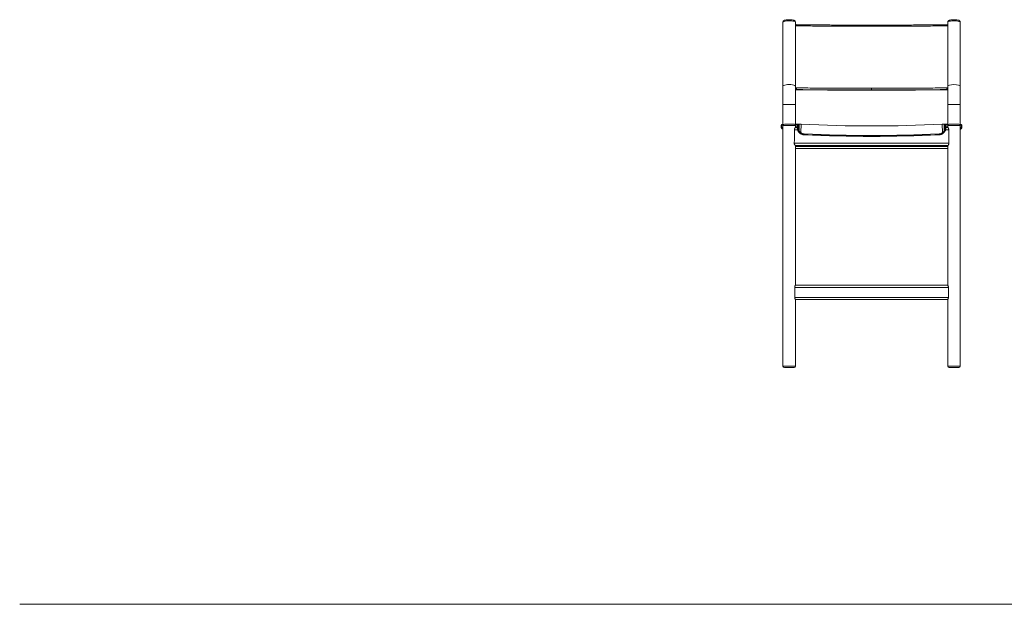
# Model space of a CAD drawing. Units: inches. Extents: x -111 to 10333, y -12024 to 4787.
# Drawn here: x 5 to 2755, y -5405 to -3773 of the extents above; entities that cross this region are included whole.
import ezdxf

# ---------------------------------------------------------------- set-up
doc = ezdxf.new("R2010")
doc.units = ezdxf.units.IN
doc.header["$MEASUREMENT"] = 0
for name, color, linetype, lineweight in [('LINE', 7, 'Continuous', 5), ('Visible (ISO)', 7, 'Continuous', 5), ('Visible Narrow (ISO)', 7, 'Continuous', 5)]:
    doc.layers.add(name, color=color, linetype=linetype, lineweight=lineweight)

msp = doc.modelspace()

# ---------------------------------------------------------------- linework, layer by layer
at = {"layer": 'LINE', "lineweight": 9}
msp.add_line((5, -5404.8), (10332.5, -5404.8), dxfattribs=at)
at = {"layer": 'Visible (ISO)'}
for p, q in [((2136.6, -3780.1), (2136.6, -3959.6)), ((2171.6, -3780.1), (2171.6, -3959.6)), ((2596.6, -3959.6), (2596.6, -3780.1)), ((2631.6, -3959.6), (2631.6, -3780.1)), ((2136.6, -4009.6), (2136.6, -3959.6)), ((2171.6, -3959.6), (2171.6, -4009.6)), ((2173.1, -3968.4), (2172.9, -3968.6)), ((2172.9, -3968.6), (2172.9, -3968.6)), ((2173.3, -3968.3), (2173.1, -3968.4)), ((2173.3, -3968.3), (2173.3, -3968.3)), ((2594.9, -3968.3), (2594.9, -3968.3)), ((2594.9, -3968.3), (2595.1, -3968.4)), ((2595.1, -3968.4), (2595.3, -3968.6)), ((2595.3, -3968.6), (2595.3, -3968.6)), ((2596.6, -4009.6), (2596.6, -3959.6)), ((2631.6, -3959.6), (2631.6, -4009.6)), ((2136.6, -4009.6), (2136.6, -4065.5)), ((2171.6, -4009.6), (2171.6, -4065.2)), ((2596.6, -4065.2), (2596.6, -4009.6)), ((2631.6, -4065.5), (2631.6, -4009.6)), ((2131.8, -4068.9), (2131.8, -4074.4)), ((2136.6, -4068.4), (2136.6, -4740.4)), ((2167.6, -4064.4), (2140.6, -4064.4)), ((2171.6, -4068.4), (2171.6, -4074.4)), ((2176.6, -4066.9), (2176.6, -4074.7)), ((2178.6, -4064.9), (2181.7, -4064.9)), ((2586.4, -4064.9), (2589.5, -4064.9)), ((2591.5, -4066.9), (2591.5, -4074.7)), ((2596.6, -4074.4), (2596.6, -4068.4)), ((2600.6, -4064.4), (2627.6, -4064.4)), ((2631.6, -4740.4), (2631.6, -4068.4)), ((2636.4, -4074.4), (2636.4, -4068.9)), ((2176.6, -4074.4), (2171.1, -4074.4)), ((2176.6, -4075.2), (2176.6, -4074.7)), ((2597, -4074.4), (2591.5, -4074.4)), ((2591.5, -4075.2), (2591.5, -4074.7)), ((2171.6, -4124.4), (2171.6, -4514.4)), ((2171.6, -4124.5), (2596.6, -4124.5)), ((2206.7, -4124.5), (2232, -4124.9)), ((2232, -4124.5), (2232, -4124.9)), ((2536.2, -4124.5), (2536.1, -4124.9)), ((2561.4, -4124.5), (2536.1, -4124.9)), ((2596.6, -4514.4), (2596.6, -4124.4)), ((2186, -4124.9), (2171.6, -4124.6)), ((2596.6, -4132.7), (2171.6, -4132.7)), ((2232, -4124.9), (2186, -4124.9)), ((2536.1, -4124.9), (2582.2, -4124.9)), ((2582.2, -4124.9), (2596.6, -4124.6)), ((2169.6, -4520.4), (2169.6, -4548.4)), ((2171.5, -4514.4), (2596.7, -4514.4)), ((2596.6, -4514.3), (2171.6, -4514.3)), ((2598.5, -4520.4), (2598.5, -4548.4)), ((2596.7, -4554.4), (2171.5, -4554.4)), ((2171.6, -4554.4), (2171.6, -4740.4)), ((2596.6, -4554.5), (2171.6, -4554.5)), ((2596.6, -4740.4), (2596.6, -4554.4)), ((2140.6, -4744.4), (2167.6, -4744.4)), ((2627.6, -4744.4), (2600.6, -4744.4))]:
    msp.add_line(p, q, dxfattribs=at)
for centre, radius, start, end in [((2140.6, -4068.4), 4, 90, 180), ((2167.6, -4068.4), 4, 0, 90), ((2178.6, -4066.9), 2, 90, 180), ((2181.7, -4177.9), 113, 87.1709, 90), ((2384.1, -82.9), 3987, 267.1709, 272.8291), ((2586.4, -4177.9), 113, 90, 92.8291), ((2589.5, -4066.9), 2, 0, 90), ((2600.6, -4068.4), 4, 90, 180), ((2627.6, -4068.4), 4, 0, 90), ((2384.1, -82.9), 4016, 267.3111, 272.6889), ((2140.6, -4740.4), 4, 180, 270), ((2167.6, -4740.4), 4, 270, 0), ((2600.6, -4740.4), 4, 180, 270), ((2627.6, -4740.4), 4, 270, 0)]:
    msp.add_arc(centre, radius, start, end, dxfattribs=at)
for centre, major_axis, start_param, end_param in [((2154.1, -3526.5), (0, -1002.6), 0.939472, 0.985654), ((2154.1, -4074.4), (-17.5, 0), 3.336889, 3.346554), ((2614.1, -4074.4), (17.5, 0), 2.936632, 2.946296), ((2614.1, -3526.5), (0, -1002.6), 5.297531, 5.343713), ((2154.1, -4124.4), (17.5, 0), 0, 0.256186), ((2614.1, -4124.4), (-17.5, 0), 6.026999, 6.283185)]:
    msp.add_ellipse(centre, major_axis=major_axis, ratio=0.017455, start_param=start_param, end_param=end_param, dxfattribs=at)
for points, knots in [([(2136.6, -3780.1), (2136.6, -3779.6), (2136.7, -3779), (2137.1, -3778), (2137.3, -3777.5), (2138, -3776.7), (2138.4, -3776.4), (2139.5, -3775.6), (2140.1, -3775.3), (2141.7, -3774.7), (2142.5, -3774.5), (2145, -3774), (2146.6, -3773.7), (2149.9, -3773.4), (2151.6, -3773.4), (2154.9, -3773.3), (2156.5, -3773.4), (2159.7, -3773.5), (2161.2, -3773.7), (2164.1, -3774.1), (2165.4, -3774.4), (2167.4, -3775), (2168.1, -3775.3), (2169.4, -3776.1), (2169.9, -3776.4), (2170.8, -3777.5), (2171.2, -3778.1), (2171.5, -3779.4), (2171.6, -3779.7), (2171.6, -3780.1)], [3.141588, 3.141588, 3.141588, 3.141588, 3.218069, 3.218069, 3.303438, 3.303438, 3.419952, 3.419952, 3.641517, 3.641517, 3.904191, 3.904191, 4.304132, 4.304132, 4.654033, 4.654033, 4.996458, 4.996458, 5.342056, 5.342056, 5.708673, 5.708673, 5.951458, 5.951458, 6.107008, 6.107008, 6.231523, 6.231523, 6.283173, 6.283173, 6.283173, 6.283173]), ([(2174.6, -3790.4), (2174.6, -3790.4), (2174.6, -3790.4), (2174.6, -3790.1), (2174.6, -3789.9), (2174.5, -3789.3), (2174.5, -3789.1), (2174.4, -3788.5), (2174.3, -3788.1), (2174.1, -3787.6), (2173.9, -3787.4), (2173.7, -3787.2), (2173.6, -3787.2), (2173.6, -3787.2)], [-0.629952, -0.629952, -0.629952, -0.629952, -0.6289817, -0.6289817, -0.5433404, -0.5433404, -0.4577015, -0.4577015, -0.3124485, -0.3124485, -0.1562113, -0.1562113, -0.0879283, -0.0879283, -0.0879283, -0.0879283]), ([(2173.6, -3787.2), (2187.2, -3787.4), (2200.9, -3787.6), (2228.5, -3787.8), (2242.5, -3787.9), (2270.5, -3788.1), (2284.6, -3788.2), (2312.9, -3788.3), (2327.1, -3788.4), (2355.6, -3788.4), (2369.8, -3788.5), (2384.1, -3788.5)], [0.000755, 0.000755, 0.000755, 0.000755, 4.27811, 4.27811, 8.556417, 8.556417, 12.834724, 12.834724, 17.113031, 17.113031, 21.391339, 21.391339, 21.391339, 21.391339]), ([(2594.6, -3787.2), (2581, -3787.4), (2567.3, -3787.6), (2539.6, -3787.8), (2525.7, -3787.9), (2497.7, -3788.1), (2483.6, -3788.2), (2455.3, -3788.3), (2441.1, -3788.4), (2412.6, -3788.4), (2398.3, -3788.5), (2384.1, -3788.5)], [0.000755, 0.000755, 0.000755, 0.000755, 4.27811, 4.27811, 8.556417, 8.556417, 12.834724, 12.834724, 17.113031, 17.113031, 21.391339, 21.391339, 21.391339, 21.391339]), ([(2593.6, -3790.4), (2593.6, -3790.4), (2593.6, -3790.4), (2593.6, -3790.1), (2593.6, -3789.9), (2593.6, -3789.3), (2593.7, -3789.1), (2593.8, -3788.5), (2593.9, -3788.1), (2594.1, -3787.6), (2594.2, -3787.4), (2594.5, -3787.2), (2594.5, -3787.2), (2594.6, -3787.2)], [-0.629952, -0.629952, -0.629952, -0.629952, -0.6289817, -0.6289817, -0.5433404, -0.5433404, -0.4577015, -0.4577015, -0.3124485, -0.3124485, -0.1562113, -0.1562113, -0.0879283, -0.0879283, -0.0879283, -0.0879283]), ([(2631.6, -3780.1), (2631.6, -3779.6), (2631.5, -3779), (2631.1, -3778), (2630.8, -3777.5), (2630.2, -3776.7), (2629.8, -3776.4), (2628.7, -3775.6), (2628, -3775.3), (2626.5, -3774.7), (2625.6, -3774.5), (2623.2, -3774), (2621.6, -3773.7), (2618.2, -3773.4), (2616.6, -3773.4), (2613.3, -3773.3), (2611.6, -3773.4), (2608.5, -3773.5), (2607, -3773.7), (2604.1, -3774.1), (2602.7, -3774.4), (2600.8, -3775), (2600, -3775.3), (2598.8, -3776.1), (2598.3, -3776.4), (2597.4, -3777.5), (2596.9, -3778.1), (2596.6, -3779.4), (2596.6, -3779.7), (2596.6, -3780.1)], [3.141588, 3.141588, 3.141588, 3.141588, 3.218069, 3.218069, 3.303438, 3.303438, 3.419952, 3.419952, 3.641517, 3.641517, 3.904191, 3.904191, 4.304132, 4.304132, 4.654033, 4.654033, 4.996458, 4.996458, 5.342056, 5.342056, 5.708673, 5.708673, 5.951458, 5.951458, 6.107008, 6.107008, 6.231523, 6.231523, 6.283173, 6.283173, 6.283173, 6.283173]), ([(2172.6, -3968.6), (2186.3, -3968.8), (2200.1, -3969), (2227.8, -3969.2), (2241.8, -3969.4), (2270, -3969.6), (2284.2, -3969.6), (2312.6, -3969.8), (2326.9, -3969.8), (2355.4, -3969.9), (2369.8, -3969.9), (2384.1, -3969.9)], [0.00022, 0.00022, 0.00022, 0.00022, 4.29558, 4.29558, 8.590941, 8.590941, 12.886301, 12.886301, 17.181662, 17.181662, 21.477022, 21.477022, 21.477022, 21.477022]), ([(2173.3, -3968.3), (2173.5, -3968.2), (2173.6, -3968), (2173.9, -3967.4), (2174, -3967), (2174.2, -3966.1), (2174.3, -3965.7), (2174.4, -3964.9), (2174.4, -3964.6), (2174.4, -3964.1), (2174.4, -3963.8), (2174.4, -3963.6), (2174.4, -3963.5), (2174.4, -3963.5)], [0, 0, 0, 0, 0.1562113, 0.1562113, 0.3124486, 0.3124486, 0.4687376, 0.4687376, 0.5488861, 0.5488861, 0.6290368, 0.6290368, 0.630014, 0.630014, 0.630014, 0.630014]), ([(2595.5, -3968.6), (2581.9, -3968.8), (2568.1, -3969), (2540.3, -3969.2), (2526.3, -3969.4), (2498.2, -3969.6), (2484, -3969.6), (2455.6, -3969.8), (2441.3, -3969.8), (2412.7, -3969.9), (2398.4, -3969.9), (2384.1, -3969.9)], [0.00022, 0.00022, 0.00022, 0.00022, 4.29558, 4.29558, 8.590941, 8.590941, 12.886301, 12.886301, 17.181662, 17.181662, 21.477022, 21.477022, 21.477022, 21.477022]), ([(2594.9, -3968.3), (2594.7, -3968.2), (2594.5, -3968), (2594.3, -3967.4), (2594.1, -3967), (2593.9, -3966.1), (2593.9, -3965.7), (2593.8, -3964.9), (2593.8, -3964.6), (2593.8, -3964.1), (2593.8, -3963.8), (2593.8, -3963.6), (2593.8, -3963.5), (2593.8, -3963.5)], [0, 0, 0, 0, 0.1562113, 0.1562113, 0.3124486, 0.3124486, 0.4687376, 0.4687376, 0.5488861, 0.5488861, 0.6290368, 0.6290368, 0.630014, 0.630014, 0.630014, 0.630014]), ([(2133.4, -4066.1), (2133.2, -4066.2), (2133.1, -4066.3), (2132.8, -4066.6), (2132.6, -4066.7), (2132.4, -4067.1), (2132.2, -4067.2), (2132, -4067.6), (2131.9, -4067.9), (2131.8, -4068.3), (2131.8, -4068.6), (2131.8, -4068.9)], [3.11875289, 3.11875289, 3.11875289, 3.11875289, 3.12332084, 3.12332084, 3.12788879, 3.12788879, 3.13245675, 3.13245675, 3.1370247, 3.1370247, 3.14159265, 3.14159265, 3.14159265, 3.14159265]), ([(2137.9, -4065.5), (2136.9, -4065.5), (2136, -4065.5), (2135.1, -4065.6), (2134.9, -4065.6), (2134.5, -4065.6), (2134.4, -4065.6), (2134.3, -4065.7), (2134.2, -4065.7), (2134, -4065.7), (2134, -4065.8), (2133.8, -4065.8), (2133.7, -4065.9), (2133.5, -4066), (2133.4, -4066), (2133.4, -4066.1)], [2.5219813, 2.5219813, 2.5219813, 2.5219813, 2.8091616, 2.8091616, 2.9639572, 2.9639572, 3.0413551, 3.0413551, 3.080054, 3.080054, 3.0953044, 3.0953044, 3.1135076, 3.1135076, 3.1187529, 3.1187529, 3.1187529, 3.1187529]), ([(2177.9, -4065), (2177.8, -4065), (2177.6, -4065), (2176.8, -4065.1), (2175.8, -4065.1), (2173.3, -4065.2), (2171.8, -4065.2), (2170, -4065.2)], [0.2169601, 0.2169601, 0.2169601, 0.2169601, 0.2920231, 0.2920231, 0.5792904, 0.5792904, 0.8620271, 0.8620271, 0.8620271, 0.8620271]), ([(2598.1, -4065.2), (2596.7, -4065.2), (2595.4, -4065.2), (2593.9, -4065.2), (2593.6, -4065.2), (2592.9, -4065.1), (2592.6, -4065.1), (2592, -4065.1), (2591.7, -4065.1), (2591.3, -4065.1), (2591, -4065.1), (2590.6, -4065), (2590.4, -4065), (2590.3, -4065)], [2.2795656, 2.2795656, 2.2795656, 2.2795656, 2.5132741, 2.5132741, 2.5912399, 2.5912399, 2.6702598, 2.6702598, 2.7493389, 2.7493389, 2.8274334, 2.8274334, 2.9246325, 2.9246325, 2.9246325, 2.9246325]), ([(2634.8, -4066.1), (2634.7, -4066), (2634.6, -4065.9), (2634.4, -4065.8), (2634.3, -4065.8), (2634.2, -4065.7), (2634.1, -4065.7), (2634, -4065.7), (2633.9, -4065.7), (2633.6, -4065.6), (2633.4, -4065.6), (2632.5, -4065.6), (2631.8, -4065.5), (2630.6, -4065.5), (2630.5, -4065.5), (2630.3, -4065.5)], [0.0228398, 0.0228398, 0.0228398, 0.0228398, 0.0344848, 0.0344848, 0.048319, 0.048319, 0.0676734, 0.0676734, 0.1059404, 0.1059404, 0.267073, 0.267073, 0.5766643, 0.5766643, 0.6196114, 0.6196114, 0.6196114, 0.6196114]), ([(2636.4, -4068.9), (2636.4, -4068.6), (2636.3, -4068.3), (2636.2, -4067.9), (2636.1, -4067.6), (2635.9, -4067.2), (2635.8, -4067.1), (2635.5, -4066.7), (2635.4, -4066.6), (2635.1, -4066.3), (2635, -4066.2), (2634.8, -4066.1)], [0, 0, 0, 0, 0.00456795, 0.00456795, 0.00913591, 0.00913591, 0.01370386, 0.01370386, 0.01827181, 0.01827181, 0.02283977, 0.02283977, 0.02283977, 0.02283977]), ([(2136.6, -4078.7), (2136.4, -4078.7), (2136.3, -4078.6), (2135.4, -4078.3), (2134.7, -4078), (2133.6, -4077.3), (2133.1, -4077), (2132.2, -4075.9), (2131.8, -4075.2), (2131.8, -4074.4)], [3.09344886, 3.09344886, 3.09344886, 3.09344886, 3.09618846, 3.09618846, 3.11132319, 3.11132319, 3.12645792, 3.12645792, 3.14159265, 3.14159265, 3.14159265, 3.14159265]), ([(2168.7, -4080.2), (2168.7, -4079.5), (2168.8, -4078.8), (2169.1, -4077.3), (2169.4, -4076.7), (2169.9, -4075.6), (2170.2, -4075.2), (2170.8, -4074.5), (2171, -4074.4), (2171.2, -4074.4), (2171.2, -4074.4), (2171.2, -4074.4)], [0.0104497, 0.0104497, 0.0104497, 0.0104497, 0.2295068, 0.2295068, 0.4590136, 0.4590136, 0.7002075, 0.7002075, 0.9414014, 0.9414014, 0.9520721, 0.9520721, 0.9520721, 0.9520721]), ([(2180.1, -4085.9), (2179.5, -4085.1), (2179.1, -4084.3), (2178.2, -4082.7), (2177.9, -4081.9), (2177.4, -4080.4), (2177.2, -4079.6), (2176.9, -4078.2), (2176.8, -4077.5), (2176.6, -4076.3), (2176.6, -4075.7), (2176.6, -4075.2)], [0, 0, 0, 0, 0.281171, 0.281171, 0.562343, 0.562343, 0.843514, 0.843514, 1.124685, 1.124685, 1.405857, 1.405857, 1.405857, 1.405857]), ([(2185, -4090.8), (2184.6, -4090.5), (2184.2, -4090.2), (2183.5, -4089.6), (2183.1, -4089.3), (2182.4, -4088.7), (2182.1, -4088.3), (2181.5, -4087.7), (2181.2, -4087.3), (2180.6, -4086.6), (2180.3, -4086.2), (2180.1, -4085.9)], [0, 0, 0, 0, 0.1299445, 0.1299445, 0.2598889, 0.2598889, 0.3898334, 0.3898334, 0.5197779, 0.5197779, 0.6497223, 0.6497223, 0.6497223, 0.6497223]), ([(2195.7, -4094.5), (2194.9, -4094.4), (2194.1, -4094.4), (2192.6, -4094.1), (2191.9, -4093.9), (2190.4, -4093.5), (2189.7, -4093.3), (2188.3, -4092.7), (2187.6, -4092.4), (2186.2, -4091.6), (2185.6, -4091.2), (2185, -4090.8)], [0, 0, 0, 0, 0.207869, 0.207869, 0.415738, 0.415738, 0.623607, 0.623607, 0.831476, 0.831476, 1.039345, 1.039345, 1.039345, 1.039345]), ([(2572.5, -4094.5), (2573.3, -4094.4), (2574, -4094.4), (2575.5, -4094.1), (2576.3, -4093.9), (2577.8, -4093.5), (2578.5, -4093.3), (2579.9, -4092.7), (2580.6, -4092.4), (2581.9, -4091.6), (2582.6, -4091.2), (2583.2, -4090.8)], [0, 0, 0, 0, 0.207869, 0.207869, 0.415738, 0.415738, 0.623607, 0.623607, 0.831476, 0.831476, 1.039345, 1.039345, 1.039345, 1.039345]), ([(2583.2, -4090.8), (2583.6, -4090.5), (2584, -4090.2), (2584.7, -4089.6), (2585.1, -4089.3), (2585.7, -4088.7), (2586.1, -4088.3), (2586.7, -4087.7), (2587, -4087.3), (2587.6, -4086.6), (2587.8, -4086.2), (2588.1, -4085.9)], [0, 0, 0, 0, 0.1299445, 0.1299445, 0.2598889, 0.2598889, 0.3898334, 0.3898334, 0.5197779, 0.5197779, 0.6497223, 0.6497223, 0.6497223, 0.6497223]), ([(2588.1, -4085.9), (2588.6, -4085.1), (2589.1, -4084.3), (2589.9, -4082.7), (2590.3, -4081.9), (2590.8, -4080.4), (2591, -4079.6), (2591.3, -4078.2), (2591.4, -4077.5), (2591.5, -4076.3), (2591.5, -4075.7), (2591.5, -4075.2)], [0, 0, 0, 0, 0.281171, 0.281171, 0.562343, 0.562343, 0.843514, 0.843514, 1.124685, 1.124685, 1.405857, 1.405857, 1.405857, 1.405857]), ([(2599.5, -4080.2), (2599.5, -4079.5), (2599.4, -4078.8), (2599, -4077.3), (2598.8, -4076.7), (2598.2, -4075.6), (2597.9, -4075.2), (2597.4, -4074.5), (2597.1, -4074.4), (2597, -4074.4), (2597, -4074.4), (2596.9, -4074.4)], [0.0104497, 0.0104497, 0.0104497, 0.0104497, 0.2295068, 0.2295068, 0.4590136, 0.4590136, 0.7002075, 0.7002075, 0.9414014, 0.9414014, 0.9520721, 0.9520721, 0.9520721, 0.9520721]), ([(2636.4, -4074.4), (2636.4, -4075.2), (2636, -4075.9), (2635.1, -4077), (2634.6, -4077.3), (2633.4, -4078), (2632.8, -4078.3), (2631.9, -4078.6), (2631.7, -4078.7), (2631.6, -4078.7)], [0, 0, 0, 0, 0.01513473, 0.01513473, 0.03026947, 0.03026947, 0.0454042, 0.0454042, 0.04814379, 0.04814379, 0.04814379, 0.04814379]), ([(2171, -4124.3), (2170.8, -4124.3), (2170.5, -4124.2), (2169.9, -4123.5), (2169.6, -4123.1), (2169, -4122), (2168.7, -4121.4), (2168.3, -4119.9), (2168.2, -4119.1), (2168.2, -4118.3), (2168.2, -4118.3), (2168.2, -4118.3), (2168.2, -4118.2)], [-0.9397191, -0.9397191, -0.9397191, -0.9397191, -0.7051925, -0.7051925, -0.4598774, -0.4598774, -0.2299387, -0.2299387, 0, 0, 0, 0.0104516, 0.0104516, 0.0104516, 0.0104516]), ([(2597.2, -4124.3), (2597.4, -4124.3), (2597.6, -4124.2), (2598.2, -4123.5), (2598.6, -4123.1), (2599.1, -4122), (2599.4, -4121.4), (2599.8, -4119.9), (2600, -4119.1), (2600, -4118.3), (2600, -4118.3), (2600, -4118.3), (2600, -4118.2)], [-0.9397191, -0.9397191, -0.9397191, -0.9397191, -0.7051925, -0.7051925, -0.4598774, -0.4598774, -0.2299387, -0.2299387, 0, 0, 0, 0.0104516, 0.0104516, 0.0104516, 0.0104516]), ([(2169.6, -4520.4), (2169.6, -4519.7), (2169.7, -4518.8), (2170, -4517.4), (2170.2, -4516.7), (2170.6, -4515.7), (2170.9, -4515.2), (2171.2, -4514.6), (2171.4, -4514.4), (2171.5, -4514.4)], [0, 0, 0, 0, 0.2287306, 0.2287306, 0.4574612, 0.4574612, 0.6908718, 0.6908718, 0.9242824, 0.9242824, 0.9242824, 0.9242824]), ([(2598.5, -4520.4), (2598.5, -4519.7), (2598.4, -4518.8), (2598.1, -4517.4), (2597.9, -4516.7), (2597.5, -4515.7), (2597.3, -4515.2), (2596.9, -4514.6), (2596.8, -4514.4), (2596.7, -4514.4)], [0, 0, 0, 0, 0.2287306, 0.2287306, 0.4574612, 0.4574612, 0.6908718, 0.6908718, 0.9242824, 0.9242824, 0.9242824, 0.9242824]), ([(2171.5, -4554.4), (2171.4, -4554.4), (2171.2, -4554.3), (2170.9, -4553.6), (2170.6, -4553.2), (2170.2, -4552.1), (2170, -4551.4), (2169.7, -4550), (2169.6, -4549.2), (2169.6, -4548.4)], [-0.9242824, -0.9242824, -0.9242824, -0.9242824, -0.6908718, -0.6908718, -0.4574612, -0.4574612, -0.2287306, -0.2287306, 0, 0, 0, 0]), ([(2596.7, -4554.4), (2596.8, -4554.4), (2596.9, -4554.3), (2597.3, -4553.6), (2597.5, -4553.2), (2597.9, -4552.1), (2598.1, -4551.4), (2598.4, -4550), (2598.5, -4549.2), (2598.5, -4548.4)], [-0.9242824, -0.9242824, -0.9242824, -0.9242824, -0.6908718, -0.6908718, -0.4574612, -0.4574612, -0.2287306, -0.2287306, 0, 0, 0, 0])]:
    msp.add_open_spline(points, degree=3, knots=knots, dxfattribs=at)
for points in [[(2173.6, -3787.2), (2172.9, -3787.2), (2172.2, -3787.1), (2171.6, -3787.1)], [(2596.6, -3787.1), (2595.9, -3787.1), (2595.3, -3787.2), (2594.6, -3787.2)], [(2172.6, -3968.6), (2172.3, -3968.6), (2171.9, -3968.6), (2171.6, -3968.6)], [(2172.6, -3968.6), (2172.7, -3968.6), (2172.8, -3968.6), (2172.9, -3968.6)], [(2595.6, -3968.6), (2595.5, -3968.6), (2595.4, -3968.6), (2595.3, -3968.6)], [(2596.6, -3968.6), (2596.2, -3968.6), (2595.9, -3968.6), (2595.6, -3968.6)]]:
    msp.add_open_spline(points, degree=3, dxfattribs=at)
at = {"layer": 'Visible Narrow (ISO)'}
for p, q in [((2384.1, -3788.5), (2384.1, -3791.6)), ((2171.6, -3959.6), (2171.6, -4009.6)), ((2384.1, -3964.8), (2384.1, -3969.5)), ((2384.1, -3969.6), (2384.1, -3969.5)), ((2384.1, -3969.8), (2384.1, -3969.6)), ((2384.1, -3969.8), (2384.1, -3969.9)), ((2596.6, -3959.6), (2596.6, -4009.6)), ((2136.6, -4009.6), (2171.6, -4009.6)), ((2631.6, -4009.6), (2596.6, -4009.6)), ((2132.6, -4073.2), (2132.6, -4067.7)), ((2136.6, -4068.4), (2171.6, -4068.4)), ((2178.6, -4073.2), (2178.6, -4064.9)), ((2181.7, -4083.6), (2181.7, -4064.9)), ((2186.1, -4088.3), (2187.3, -4065)), ((2582, -4088.3), (2580.9, -4065)), ((2586.4, -4083.6), (2586.4, -4064.9)), ((2589.5, -4073.2), (2589.5, -4064.9)), ((2631.6, -4068.4), (2596.6, -4068.4)), ((2635.6, -4073.2), (2635.6, -4067.7)), ((2177.4, -4080.3), (2168.7, -4080.3)), ((2171.2, -4074.4), (2171.2, -4074.4)), ((2195.7, -4094.1), (2195.8, -4091.8)), ((2195.7, -4094.1), (2195.7, -4094.5)), ((2195.7, -4094.5), (2195.7, -4094.5)), ((2572.5, -4094.1), (2572.4, -4091.8)), ((2572.5, -4094.1), (2572.5, -4094.5)), ((2572.5, -4094.5), (2572.5, -4094.5)), ((2590.8, -4080.3), (2599.5, -4080.3)), ((2596.9, -4074.4), (2597, -4074.4)), ((2600, -4118.2), (2168.2, -4118.2)), ((2597.2, -4124.3), (2171, -4124.3)), ((2171.6, -4124.5), (2596.6, -4124.5)), ((2596.6, -4127.3), (2171.6, -4127.3)), ((2598.5, -4520.4), (2169.6, -4520.4)), ((2596.6, -4514.3), (2171.6, -4514.3)), ((2598.5, -4548.4), (2169.6, -4548.4)), ((2171.6, -4740.4), (2136.6, -4740.4)), ((2596.6, -4740.4), (2631.6, -4740.4))]:
    msp.add_line(p, q, dxfattribs=at)
for radius, start, end in [(4015.6, 267.3109, 272.6891), (4016, 267.3111, 272.6889), (4013.4, 267.3109, 272.6891)]:
    msp.add_arc((2384.1, -82.9), radius, start, end, dxfattribs=at)
for centre, major_axis, ratio, start_param, end_param in [((2384.1, -3650.8), (-703.5, 0), 0.207912, 1.263942, 1.268437), ((2384.1, -3650.8), (703.5, 0), 0.207912, 5.014748, 5.019243), ((2154.1, -3959.6), (17.5, 0), 0.309017, 0, 3.141593), ((2614.1, -3959.6), (-17.5, 0), 0.309017, 3.141593, 6.283185), ((2384.1, -3823.9), (703.5, 0), 0.207912, 4.405535, 4.409745), ((2384.1, -3827.8), (-707.5, 0), 0.207912, 1.265733, 1.268295), ((2384.1, -3827.8), (709, 0), 0.207912, 4.407992, 4.409888), ((2384.1, -3823.9), (-703.5, 0), 0.207912, 1.87344, 1.87765), ((2384.1, -3827.8), (707.5, 0), 0.207912, 5.014891, 5.017452), ((2384.1, -3827.8), (-709, 0), 0.207912, 1.873298, 1.875193), ((5131.8, -4068.9), (-3000, 0), 0.017452, 6.260346, 6.283185), ((2134.6, -4067.7), (-1.21, 1.59), 0.999587, 0, 0.918202), ((2152.6, -4067.7), (-20, 0), 0.017452, 5.628634, 6.260346), ((2154.1, -4066.9), (22.5, 0), 0.017452, 5.587768, 6.283185), ((2614.1, -4066.9), (-22.5, 0), 0.017452, 0, 0.695417), ((2615.6, -4067.7), (20, 0), 0.017452, 0.02284, 0.654551), ((2633.6, -4067.7), (1.21, 1.59), 0.999587, 5.364984, 6.283185), ((-363.6, -4068.9), (3000, 0), 0.017452, 0, 0.02284), ((5131.8, -4074.4), (-3000, 0), 0.017452, 6.260346, 6.283185), ((2152.6, -4073.2), (-20, 0), 0.017452, 5.638404, 6.260346), ((2134.6, -4073.2), (-1.21, 1.59), 0.999587, 0.918202, 2.488998), ((5131.8, -4076.4), (-2998, 0), 0.017452, 6.260346, 6.326351), ((2152.6, -4075.2), (-18, 0), 0.017452, 5.805442, 6.260346), ((2154.1, -4072.4), (22.5, 0), 0.017452, 5.601601, 6.283185), ((2178.6, -4074.7), (-2, 0), 0.727036, 4.712389, 6.283185), ((2181.7, -4084.3), (-1.64, -1.14), 0.325849, 4.489536, 6.244511), ((2181.7, -4084.7), (-1.64, -1.15), 0.393371, 6.243414, 6.283185), ((2186.1, -4088.8), (-1.16, -1.63), 0.128892, 4.512679, 6.229805), ((2186.1, -4089.1), (-1.16, -1.63), 0.152468, 6.22967, 6.283185), ((2582, -4088.8), (1.16, -1.63), 0.128892, 0.05338, 1.770507), ((2582.1, -4089.1), (1.16, -1.63), 0.152468, 0, 0.053515), ((2586.4, -4084.3), (1.64, -1.14), 0.325849, 0.038675, 1.793649), ((2586.4, -4084.7), (1.64, -1.15), 0.393371, 0, 0.039771), ((2589.5, -4074.7), (2, 0), 0.727036, 0, 1.570796), ((2614.1, -4072.4), (-22.5, 0), 0.017452, 0, 0.681584), ((2615.6, -4073.2), (20, 0), 0.017452, 0.02284, 0.644781), ((2615.6, -4075.2), (18, 0), 0.017452, 0.02284, 0.477743), ((-363.6, -4076.4), (2998, 0), 0.017452, 6.24002, 6.306025), ((2633.6, -4073.2), (1.21, 1.59), 0.999587, 3.794187, 5.364984), ((-363.6, -4074.4), (3000, 0), 0.017452, 0, 0.02284)]:
    msp.add_ellipse(centre, major_axis=major_axis, ratio=ratio, start_param=start_param, end_param=end_param, dxfattribs=at)
for points, knots in [([(2171.6, -3780.1), (2171.6, -3779.6), (2171, -3779.1), (2168.7, -3778), (2166.7, -3777.5), (2161.6, -3776.8), (2158.6, -3776.6), (2152.6, -3776.5), (2149.5, -3776.6), (2144.2, -3777.1), (2141.9, -3777.4), (2138.5, -3778.4), (2137.4, -3778.9), (2136.7, -3779.7), (2136.6, -3779.9), (2136.6, -3780.1)], [-6.283173, -6.283173, -6.283173, -6.283173, -5.858067, -5.858067, -5.324661, -5.324661, -4.800778, -4.800778, -4.277214, -4.277214, -3.796122, -3.796122, -3.318428, -3.318428, -3.141588, -3.141588, -3.141588, -3.141588]), ([(2384.1, -3791.6), (2366.4, -3791.6), (2348.6, -3791.6), (2313.3, -3791.5), (2295.7, -3791.4), (2278.2, -3791.3), (2260.6, -3791.2), (2243.2, -3791.1), (2208.7, -3790.8), (2191.6, -3790.6), (2174.7, -3790.4), (2174.7, -3790.4), (2174.6, -3790.4), (2174.6, -3790.4)], [-21.391339, -21.391339, -21.391339, -21.391339, -16.0438, -16.0438, -10.696216, -10.696216, -10.696216, -5.348108, -5.348108, 0, 0, 0, 0.010076, 0.010076, 0.010076, 0.010076]), ([(2384.1, -3791.6), (2401.8, -3791.6), (2419.5, -3791.6), (2454.9, -3791.5), (2472.5, -3791.4), (2490, -3791.3), (2507.5, -3791.2), (2524.9, -3791.1), (2559.5, -3790.8), (2576.6, -3790.6), (2593.5, -3790.4), (2593.5, -3790.4), (2593.5, -3790.4), (2593.6, -3790.4)], [-21.391339, -21.391339, -21.391339, -21.391339, -16.0438, -16.0438, -10.696216, -10.696216, -10.696216, -5.348108, -5.348108, 0, 0, 0, 0.010076, 0.010076, 0.010076, 0.010076]), ([(2596.6, -3780.1), (2596.6, -3779.6), (2597.1, -3779.1), (2599.4, -3778), (2601.5, -3777.5), (2606.6, -3776.8), (2609.5, -3776.6), (2615.6, -3776.5), (2618.7, -3776.6), (2624, -3777.1), (2626.2, -3777.4), (2629.6, -3778.4), (2630.8, -3778.9), (2631.5, -3779.7), (2631.6, -3779.9), (2631.6, -3780.1)], [-6.283173, -6.283173, -6.283173, -6.283173, -5.858067, -5.858067, -5.324661, -5.324661, -4.800778, -4.800778, -4.277214, -4.277214, -3.796122, -3.796122, -3.318428, -3.318428, -3.141588, -3.141588, -3.141588, -3.141588]), ([(2172.9, -3968.6), (2189.9, -3968.8), (2207.2, -3969), (2242, -3969.3), (2259.5, -3969.4), (2277.2, -3969.5), (2294.9, -3969.6), (2312.7, -3969.7), (2348.3, -3969.8), (2366.2, -3969.8), (2384.1, -3969.8)], [0, 0, 0, 0, 5.369112, 5.369112, 10.738224, 10.738224, 10.738224, 16.107627, 16.107627, 21.477022, 21.477022, 21.477022, 21.477022]), ([(2173.1, -3968.4), (2211.6, -3968.9), (2251, -3969.2), (2290.3, -3969.4), (2309.6, -3969.5), (2329, -3969.6), (2348.1, -3969.6), (2357.5, -3969.6), (2367, -3969.6), (2376.3, -3969.6), (2378.9, -3969.6), (2381.5, -3969.6), (2384.1, -3969.6)], [86.277755, 86.277755, 86.277755, 86.277755, 97.731134, 97.731134, 97.731134, 103.387876, 103.387876, 103.387876, 106.1817, 106.1817, 106.1817, 106.958098, 106.958098, 106.958098, 106.958098]), ([(2384.1, -3969.5), (2366.2, -3969.5), (2348.4, -3969.5), (2312.8, -3969.4), (2295.1, -3969.3), (2277.5, -3969.2), (2259.8, -3969.1), (2242.3, -3969), (2207.5, -3968.7), (2190.3, -3968.5), (2173.3, -3968.3)], [0.000045, 0.000045, 0.000045, 0.000045, 5.357806, 5.357806, 10.715612, 10.715612, 10.715612, 16.07365, 16.07365, 21.431689, 21.431689, 21.431689, 21.431689]), ([(2174.4, -3963.5), (2191.3, -3963.8), (2208.4, -3963.9), (2243, -3964.3), (2260.4, -3964.4), (2278, -3964.5), (2295.5, -3964.6), (2313.2, -3964.6), (2348.6, -3964.7), (2366.3, -3964.8), (2384.1, -3964.8)], [-21.421608, -21.421608, -21.421608, -21.421608, -16.07365, -16.07365, -10.715612, -10.715612, -10.715612, -5.357806, -5.357806, -0.000045, -0.000045, -0.000045, -0.000045]), ([(2593.8, -3963.5), (2576.9, -3963.8), (2559.8, -3963.9), (2525.2, -3964.3), (2507.8, -3964.4), (2490.2, -3964.5), (2472.7, -3964.6), (2455, -3964.6), (2419.6, -3964.7), (2401.8, -3964.8), (2384.1, -3964.8)], [-21.421608, -21.421608, -21.421608, -21.421608, -16.07365, -16.07365, -10.715612, -10.715612, -10.715612, -5.357806, -5.357806, -0.000045, -0.000045, -0.000045, -0.000045]), ([(2384.1, -3969.5), (2401.9, -3969.5), (2419.8, -3969.5), (2455.3, -3969.4), (2473.1, -3969.3), (2490.7, -3969.2), (2508.4, -3969.1), (2525.9, -3969), (2560.6, -3968.7), (2577.8, -3968.5), (2594.9, -3968.3)], [0.000045, 0.000045, 0.000045, 0.000045, 5.357806, 5.357806, 10.715612, 10.715612, 10.715612, 16.07365, 16.07365, 21.431689, 21.431689, 21.431689, 21.431689]), ([(2595.1, -3968.4), (2556.5, -3968.9), (2517.1, -3969.2), (2477.9, -3969.4), (2458.5, -3969.5), (2439.2, -3969.6), (2420.1, -3969.6), (2410.6, -3969.6), (2401.2, -3969.6), (2391.9, -3969.6), (2389.3, -3969.6), (2386.7, -3969.6), (2384.1, -3969.6)], [86.277755, 86.277755, 86.277755, 86.277755, 97.731134, 97.731134, 97.731134, 103.387876, 103.387876, 103.387876, 106.1817, 106.1817, 106.1817, 106.958098, 106.958098, 106.958098, 106.958098]), ([(2595.3, -3968.6), (2578.3, -3968.8), (2561, -3969), (2526.2, -3969.3), (2508.6, -3969.4), (2490.9, -3969.5), (2473.3, -3969.6), (2455.5, -3969.7), (2419.8, -3969.8), (2402, -3969.8), (2384.1, -3969.8)], [0, 0, 0, 0, 5.369112, 5.369112, 10.738224, 10.738224, 10.738224, 16.107627, 16.107627, 21.477022, 21.477022, 21.477022, 21.477022]), ([(2180.1, -4085.5), (2178.9, -4083.8), (2178, -4081.9), (2176.9, -4078.2), (2176.6, -4076.3), (2176.6, -4074.7)], [-1.244211, -1.244211, -1.244211, -1.244211, -0.652458, -0.652458, 0, 0, 0, 0]), ([(2176.6, -4075.2), (2176.6, -4075.4), (2176.6, -4075.6), (2176.7, -4076.8), (2176.8, -4077.9), (2177.4, -4080.4), (2177.8, -4081.8), (2178.9, -4084.1), (2179.5, -4085), (2180.1, -4085.9)], [-1.405857, -1.405857, -1.405857, -1.405857, -1.293575, -1.293575, -0.811912, -0.811912, -0.312274, -0.312274, 0, 0, 0, 0]), ([(2178.6, -4073.2), (2178.6, -4074.8), (2178.8, -4076.6), (2179.9, -4080.2), (2180.7, -4081.9), (2181.7, -4083.6)], [0, 0, 0, 0, 0.652458, 0.652458, 1.244211, 1.244211, 1.244211, 1.244211]), ([(2185, -4090.4), (2184, -4089.7), (2183.1, -4089), (2181.5, -4087.3), (2180.7, -4086.4), (2180.1, -4085.5)], [-0.6453089, -0.6453089, -0.6453089, -0.6453089, -0.3226545, -0.3226545, 0, 0, 0, 0]), ([(2180.1, -4085.9), (2180.7, -4086.8), (2181.4, -4087.6), (2183.1, -4089.3), (2184, -4090.1), (2184.9, -4090.8)], [-0.6497223, -0.6497223, -0.6497223, -0.6497223, -0.3258326, -0.3258326, 0, 0, 0, 0]), ([(2181.7, -4083.6), (2182.3, -4084.5), (2183, -4085.3), (2184.5, -4086.9), (2185.3, -4087.7), (2186.1, -4088.3)], [0, 0, 0, 0, 0.3226545, 0.3226545, 0.6453089, 0.6453089, 0.6453089, 0.6453089]), ([(2184.9, -4090.8), (2186.5, -4091.9), (2188.2, -4092.8), (2191.9, -4094), (2193.8, -4094.4), (2195.7, -4094.5)], [-1.039345, -1.039345, -1.039345, -1.039345, -0.519553, -0.519553, 0, 0, 0, 0]), ([(2195.7, -4094.1), (2193.8, -4094), (2191.9, -4093.6), (2188.2, -4092.4), (2186.5, -4091.5), (2185, -4090.4)], [-1.036671, -1.036671, -1.036671, -1.036671, -0.518196, -0.518196, 0, 0, 0, 0]), ([(2186.1, -4088.3), (2187.5, -4089.4), (2189.1, -4090.2), (2192.3, -4091.4), (2194.1, -4091.8), (2195.8, -4091.8)], [0, 0, 0, 0, 0.518196, 0.518196, 1.036671, 1.036671, 1.036671, 1.036671]), ([(2582, -4088.3), (2580.6, -4089.4), (2579.1, -4090.2), (2575.8, -4091.4), (2574.1, -4091.8), (2572.4, -4091.8)], [0, 0, 0, 0, 0.518196, 0.518196, 1.036671, 1.036671, 1.036671, 1.036671]), ([(2572.5, -4094.1), (2574.4, -4094), (2576.3, -4093.6), (2579.9, -4092.4), (2581.7, -4091.5), (2583.2, -4090.4)], [-1.036671, -1.036671, -1.036671, -1.036671, -0.518196, -0.518196, 0, 0, 0, 0]), ([(2583.2, -4090.8), (2581.7, -4091.9), (2579.9, -4092.8), (2576.3, -4094), (2574.4, -4094.4), (2572.5, -4094.5)], [-1.039345, -1.039345, -1.039345, -1.039345, -0.519553, -0.519553, 0, 0, 0, 0]), ([(2586.4, -4083.6), (2585.9, -4084.5), (2585.2, -4085.3), (2583.7, -4086.9), (2582.9, -4087.7), (2582, -4088.3)], [0, 0, 0, 0, 0.3226545, 0.3226545, 0.6453089, 0.6453089, 0.6453089, 0.6453089]), ([(2583.2, -4090.4), (2584.2, -4089.7), (2585.1, -4089), (2586.7, -4087.3), (2587.5, -4086.4), (2588.1, -4085.5)], [-0.6453089, -0.6453089, -0.6453089, -0.6453089, -0.3226545, -0.3226545, 0, 0, 0, 0]), ([(2588.1, -4085.9), (2587.5, -4086.8), (2586.7, -4087.6), (2585.1, -4089.3), (2584.2, -4090.1), (2583.2, -4090.8)], [-0.6497223, -0.6497223, -0.6497223, -0.6497223, -0.3258326, -0.3258326, 0, 0, 0, 0]), ([(2589.5, -4073.2), (2589.5, -4074.8), (2589.3, -4076.6), (2588.3, -4080.2), (2587.5, -4081.9), (2586.4, -4083.6)], [0, 0, 0, 0, 0.652458, 0.652458, 1.244211, 1.244211, 1.244211, 1.244211]), ([(2588.1, -4085.5), (2589.3, -4083.8), (2590.1, -4081.9), (2591.3, -4078.2), (2591.5, -4076.3), (2591.5, -4074.7)], [-1.244211, -1.244211, -1.244211, -1.244211, -0.652458, -0.652458, 0, 0, 0, 0]), ([(2591.5, -4075.2), (2591.5, -4075.4), (2591.5, -4075.6), (2591.5, -4076.8), (2591.4, -4077.9), (2590.8, -4080.4), (2590.4, -4081.8), (2589.2, -4084.1), (2588.7, -4085), (2588.1, -4085.9)], [-1.405857, -1.405857, -1.405857, -1.405857, -1.293575, -1.293575, -0.811912, -0.811912, -0.312274, -0.312274, 0, 0, 0, 0])]:
    msp.add_open_spline(points, degree=3, knots=knots, dxfattribs=at)

doc.saveas('drawing.dxf')
